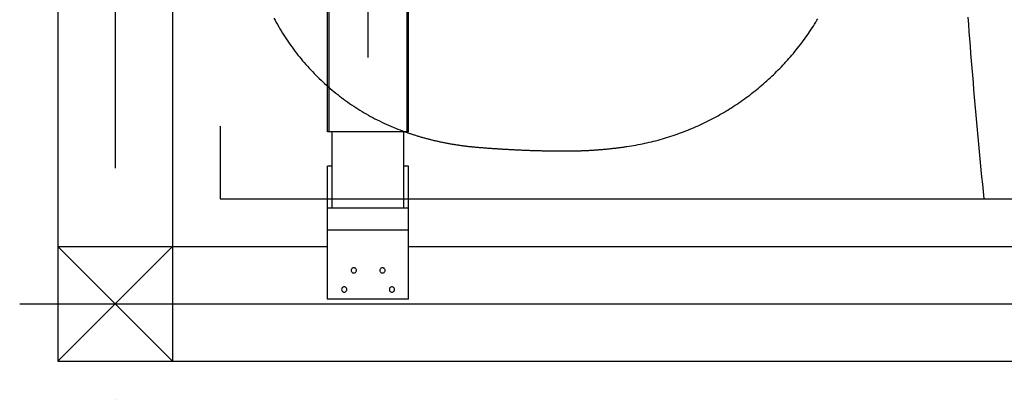
# Model space of a CAD drawing. Extents: x -424 to 186, y -4 to 301.
# Drawn here: x -281 to -255, y 42 to 52 of the extents above; entities that cross this region are included whole.
import ezdxf

# ---------------------------------------------------------------- set-up
doc = ezdxf.new("R2010")
doc.units = 0
doc.linetypes.add('CENTER', pattern=[50.8, 31.75, -6.35, 6.35, -6.35])
doc.linetypes.add('PHANTOM', pattern=[63.5, 31.75, -6.35, 6.35, -6.35, 6.35, -6.35])
doc.layers.add('S4', color=7, linetype='CONTINUOUS')

msp = doc.modelspace()

# ---------------------------------------------------------------- linework, layer by layer
at = {"layer": 'S4', "color": 7, "linetype": 'CENTER'}
for p, q in [((-278.777, 92.81), (-278.777, 42.31)), ((-272.153, 51.26), (-272.153, 53.86)), ((-281.278, 44.81), (-230.778, 44.81))]:
    msp.add_line(p, q, dxfattribs=at)
at = {"layer": 'S4', "color": 7, "linetype": 'Continuous'}
for p, q in [((-280.277, 91.81), (-280.277, 43.31)), ((-277.277, 91.81), (-277.277, 43.31)), ((-273.216, 49.311), (-273.216, 54.31)), ((-273.175, 49.311), (-273.175, 54.31)), ((-271.131, 49.311), (-271.131, 54.31)), ((-271.091, 49.311), (-271.091, 54.31)), ((-271.091, 49.311), (-273.216, 49.311)), ((-273.09, 47.31), (-273.09, 49.311)), ((-271.215, 47.31), (-271.215, 49.311)), ((-273.09, 48.41), (-273.216, 48.41)), ((-273.216, 44.935), (-273.216, 48.41)), ((-271.091, 48.41), (-271.215, 48.41)), ((-271.091, 44.935), (-271.091, 48.41)), ((-271.091, 47.31), (-273.216, 47.31)), ((-271.091, 46.735), (-273.216, 46.735)), ((-280.277, 46.311), (-273.216, 46.311)), ((-280.277, 46.311), (-277.277, 43.31)), ((-277.277, 46.311), (-280.277, 43.31)), ((-271.091, 46.311), (-254.716, 46.311)), ((-272.594, 45.701), (-272.596, 45.686)), ((-272.596, 45.686), (-272.594, 45.67)), ((-272.589, 45.715), (-272.594, 45.701)), ((-272.594, 45.67), (-272.589, 45.655)), ((-272.581, 45.728), (-272.589, 45.715)), ((-272.589, 45.655), (-272.581, 45.642)), ((-272.571, 45.738), (-272.581, 45.728)), ((-272.558, 45.746), (-272.571, 45.738)), ((-272.544, 45.751), (-272.558, 45.746)), ((-272.528, 45.753), (-272.544, 45.751)), ((-272.512, 45.751), (-272.528, 45.753)), ((-272.498, 45.746), (-272.512, 45.751)), ((-272.485, 45.738), (-272.498, 45.746)), ((-272.474, 45.728), (-272.485, 45.738)), ((-272.466, 45.715), (-272.474, 45.728)), ((-272.474, 45.642), (-272.466, 45.655)), ((-272.461, 45.701), (-272.466, 45.715)), ((-272.466, 45.655), (-272.461, 45.67)), ((-272.459, 45.686), (-272.461, 45.701)), ((-272.461, 45.67), (-272.459, 45.686)), ((-271.845, 45.701), (-271.847, 45.686)), ((-271.847, 45.686), (-271.845, 45.67)), ((-271.84, 45.715), (-271.845, 45.701)), ((-271.845, 45.67), (-271.84, 45.655)), ((-271.832, 45.728), (-271.84, 45.715)), ((-271.84, 45.655), (-271.832, 45.642)), ((-271.821, 45.738), (-271.832, 45.728)), ((-271.808, 45.746), (-271.821, 45.738)), ((-271.793, 45.751), (-271.808, 45.746)), ((-271.777, 45.753), (-271.793, 45.751)), ((-271.762, 45.751), (-271.777, 45.753)), ((-271.747, 45.746), (-271.762, 45.751)), ((-271.734, 45.738), (-271.747, 45.746)), ((-271.724, 45.728), (-271.734, 45.738)), ((-271.716, 45.715), (-271.724, 45.728)), ((-271.724, 45.642), (-271.716, 45.655)), ((-271.71, 45.701), (-271.716, 45.715)), ((-271.716, 45.655), (-271.71, 45.67)), ((-271.709, 45.686), (-271.71, 45.701)), ((-271.71, 45.67), (-271.709, 45.686)), ((-272.581, 45.642), (-272.571, 45.632)), ((-272.571, 45.632), (-272.558, 45.623)), ((-272.558, 45.623), (-272.544, 45.618)), ((-272.544, 45.618), (-272.528, 45.616)), ((-272.528, 45.616), (-272.512, 45.618)), ((-272.512, 45.618), (-272.498, 45.623)), ((-272.498, 45.623), (-272.485, 45.632)), ((-272.485, 45.632), (-272.474, 45.642)), ((-271.832, 45.642), (-271.821, 45.632)), ((-271.821, 45.632), (-271.808, 45.623)), ((-271.808, 45.623), (-271.793, 45.618)), ((-271.793, 45.618), (-271.777, 45.616)), ((-271.777, 45.616), (-271.762, 45.618)), ((-271.762, 45.618), (-271.747, 45.623)), ((-271.747, 45.623), (-271.734, 45.632)), ((-271.734, 45.632), (-271.724, 45.642)), ((-272.845, 45.201), (-272.847, 45.185)), ((-272.847, 45.185), (-272.845, 45.169)), ((-272.84, 45.215), (-272.845, 45.201)), ((-272.845, 45.169), (-272.84, 45.155)), ((-272.832, 45.228), (-272.84, 45.215)), ((-272.84, 45.155), (-272.832, 45.142)), ((-272.821, 45.239), (-272.832, 45.228)), ((-272.832, 45.142), (-272.821, 45.131)), ((-272.808, 45.247), (-272.821, 45.239)), ((-272.821, 45.131), (-272.808, 45.123)), ((-272.794, 45.252), (-272.808, 45.247)), ((-272.778, 45.254), (-272.794, 45.252)), ((-272.762, 45.252), (-272.778, 45.254)), ((-272.748, 45.247), (-272.762, 45.252)), ((-272.735, 45.239), (-272.748, 45.247)), ((-272.748, 45.123), (-272.735, 45.131)), ((-272.724, 45.228), (-272.735, 45.239)), ((-272.735, 45.131), (-272.724, 45.142)), ((-272.716, 45.215), (-272.724, 45.228)), ((-272.724, 45.142), (-272.716, 45.155)), ((-272.711, 45.201), (-272.716, 45.215)), ((-272.716, 45.155), (-272.711, 45.169)), ((-272.709, 45.185), (-272.711, 45.201)), ((-272.711, 45.169), (-272.709, 45.185)), ((-271.594, 45.201), (-271.596, 45.185)), ((-271.596, 45.185), (-271.594, 45.169)), ((-271.589, 45.215), (-271.594, 45.201)), ((-271.594, 45.169), (-271.589, 45.155)), ((-271.581, 45.228), (-271.589, 45.215)), ((-271.589, 45.155), (-271.581, 45.142)), ((-271.571, 45.239), (-271.581, 45.228)), ((-271.581, 45.142), (-271.571, 45.131)), ((-271.558, 45.247), (-271.571, 45.239)), ((-271.571, 45.131), (-271.558, 45.123)), ((-271.544, 45.252), (-271.558, 45.247)), ((-271.528, 45.254), (-271.544, 45.252)), ((-271.512, 45.252), (-271.528, 45.254)), ((-271.498, 45.247), (-271.512, 45.252)), ((-271.485, 45.239), (-271.498, 45.247)), ((-271.498, 45.123), (-271.485, 45.131)), ((-271.474, 45.228), (-271.485, 45.239)), ((-271.485, 45.131), (-271.474, 45.142)), ((-271.466, 45.215), (-271.474, 45.228)), ((-271.474, 45.142), (-271.466, 45.155)), ((-271.461, 45.201), (-271.466, 45.215)), ((-271.466, 45.155), (-271.461, 45.169)), ((-271.459, 45.185), (-271.461, 45.201)), ((-271.461, 45.169), (-271.459, 45.185)), ((-271.091, 44.935), (-273.216, 44.935)), ((-271.091, 44.935), (-273.216, 44.935)), ((-272.808, 45.123), (-272.794, 45.118)), ((-272.794, 45.118), (-272.778, 45.116)), ((-272.778, 45.116), (-272.762, 45.118)), ((-272.762, 45.118), (-272.748, 45.123)), ((-271.558, 45.123), (-271.544, 45.118)), ((-271.544, 45.118), (-271.528, 45.116)), ((-271.528, 45.116), (-271.512, 45.118)), ((-271.512, 45.118), (-271.498, 45.123)), ((-280.277, 43.31), (-231.778, 43.31))]:
    msp.add_line(p, q, dxfattribs=at)
at = {"layer": 'S4', "color": 7, "linetype": 'PHANTOM'}
for p, q in [((-276.027, 87.559), (-276.027, 47.56)), ((-274.618, 52.286), (-274.588, 52.229)), ((-274.588, 52.229), (-274.557, 52.173)), ((-274.557, 52.173), (-274.526, 52.117)), ((-274.526, 52.117), (-274.494, 52.062)), ((-260.491, 52.08), (-260.459, 52.13)), ((-260.459, 52.13), (-260.428, 52.18)), ((-260.428, 52.18), (-260.397, 52.231)), ((-260.397, 52.231), (-260.376, 52.265)), ((-256.448, 52.312), (-256.433, 52.122)), ((-256.433, 52.122), (-256.418, 51.931)), ((-274.494, 52.062), (-274.461, 52.006)), ((-274.461, 52.006), (-274.428, 51.951)), ((-274.428, 51.951), (-274.395, 51.897)), ((-274.395, 51.897), (-274.36, 51.843)), ((-274.36, 51.843), (-274.326, 51.789)), ((-260.69, 51.785), (-260.656, 51.833)), ((-260.656, 51.833), (-260.622, 51.882)), ((-260.622, 51.882), (-260.589, 51.931)), ((-260.589, 51.931), (-260.556, 51.98)), ((-260.556, 51.98), (-260.523, 52.03)), ((-260.523, 52.03), (-260.491, 52.08)), ((-256.418, 51.931), (-256.403, 51.741)), ((-274.326, 51.789), (-274.29, 51.735)), ((-274.29, 51.735), (-274.255, 51.682)), ((-274.255, 51.682), (-274.218, 51.629)), ((-274.218, 51.629), (-274.181, 51.577)), ((-274.181, 51.577), (-274.144, 51.525)), ((-260.868, 51.547), (-260.831, 51.594)), ((-260.831, 51.594), (-260.796, 51.641)), ((-260.796, 51.641), (-260.76, 51.689)), ((-260.76, 51.689), (-260.725, 51.737)), ((-260.725, 51.737), (-260.69, 51.785)), ((-256.403, 51.741), (-256.388, 51.551)), ((-274.144, 51.525), (-274.106, 51.473)), ((-274.106, 51.473), (-274.068, 51.422)), ((-274.068, 51.422), (-274.029, 51.371)), ((-274.029, 51.371), (-273.989, 51.321)), ((-273.989, 51.321), (-273.949, 51.271)), ((-261.092, 51.274), (-261.054, 51.319)), ((-261.054, 51.319), (-261.016, 51.364)), ((-261.016, 51.364), (-260.978, 51.409)), ((-260.978, 51.409), (-260.941, 51.454)), ((-260.941, 51.454), (-260.904, 51.5)), ((-260.904, 51.5), (-260.868, 51.547)), ((-256.388, 51.551), (-256.373, 51.361)), ((-256.373, 51.361), (-256.357, 51.171)), ((-273.949, 51.271), (-273.909, 51.221)), ((-273.909, 51.221), (-273.868, 51.172)), ((-273.868, 51.172), (-273.827, 51.124)), ((-273.827, 51.124), (-273.785, 51.075)), ((-273.785, 51.075), (-273.742, 51.028)), ((-261.289, 51.056), (-261.249, 51.099)), ((-261.249, 51.099), (-261.209, 51.142)), ((-261.209, 51.142), (-261.17, 51.186)), ((-261.17, 51.186), (-261.131, 51.23)), ((-261.131, 51.23), (-261.092, 51.274)), ((-256.357, 51.171), (-256.342, 50.981)), ((-273.742, 51.028), (-273.699, 50.98)), ((-273.699, 50.98), (-273.656, 50.933)), ((-273.656, 50.933), (-273.612, 50.887)), ((-273.612, 50.887), (-273.568, 50.841)), ((-273.568, 50.841), (-273.523, 50.795)), ((-261.579, 50.765), (-261.536, 50.805)), ((-261.536, 50.805), (-261.494, 50.846)), ((-261.494, 50.846), (-261.453, 50.887)), ((-261.453, 50.887), (-261.411, 50.929)), ((-261.411, 50.929), (-261.37, 50.971)), ((-261.37, 50.971), (-261.329, 51.013)), ((-261.329, 51.013), (-261.289, 51.056)), ((-256.342, 50.981), (-256.326, 50.79)), ((-273.523, 50.795), (-273.477, 50.75)), ((-273.477, 50.75), (-273.431, 50.705)), ((-273.431, 50.705), (-273.385, 50.661)), ((-273.385, 50.661), (-273.338, 50.617)), ((-273.338, 50.617), (-273.291, 50.573)), ((-273.291, 50.573), (-273.243, 50.531)), ((-261.84, 50.531), (-261.795, 50.569)), ((-261.795, 50.569), (-261.751, 50.607)), ((-261.751, 50.607), (-261.708, 50.646)), ((-261.708, 50.646), (-261.664, 50.686)), ((-261.664, 50.686), (-261.621, 50.725)), ((-261.621, 50.725), (-261.579, 50.765)), ((-256.326, 50.79), (-256.31, 50.6)), ((-256.31, 50.6), (-256.294, 50.41)), ((-273.243, 50.531), (-273.195, 50.488)), ((-273.195, 50.488), (-273.147, 50.446)), ((-273.147, 50.446), (-273.098, 50.405)), ((-273.098, 50.405), (-273.049, 50.364)), ((-273.049, 50.364), (-272.999, 50.324)), ((-272.999, 50.324), (-272.949, 50.284)), ((-262.158, 50.274), (-262.112, 50.31)), ((-262.112, 50.31), (-262.066, 50.346)), ((-262.066, 50.346), (-262.02, 50.382)), ((-262.02, 50.382), (-261.974, 50.419)), ((-261.974, 50.419), (-261.929, 50.456)), ((-261.929, 50.456), (-261.884, 50.493)), ((-261.884, 50.493), (-261.84, 50.531)), ((-256.294, 50.41), (-256.277, 50.22)), ((-272.949, 50.284), (-272.898, 50.244)), ((-272.898, 50.244), (-272.847, 50.206)), ((-272.847, 50.206), (-272.795, 50.167)), ((-272.795, 50.167), (-272.743, 50.129)), ((-272.743, 50.129), (-272.691, 50.092)), ((-272.691, 50.092), (-272.638, 50.055)), ((-272.638, 50.055), (-272.584, 50.018)), ((-262.539, 50.005), (-262.491, 50.037)), ((-262.491, 50.037), (-262.442, 50.07)), ((-262.442, 50.07), (-262.394, 50.103)), ((-262.394, 50.103), (-262.346, 50.136)), ((-262.346, 50.136), (-262.299, 50.17)), ((-262.299, 50.17), (-262.252, 50.205)), ((-262.252, 50.205), (-262.205, 50.239)), ((-262.205, 50.239), (-262.158, 50.274)), ((-256.277, 50.22), (-256.261, 50.03)), ((-256.261, 50.03), (-256.244, 49.84)), ((-272.584, 50.018), (-272.531, 49.982)), ((-272.531, 49.982), (-272.476, 49.947)), ((-272.476, 49.947), (-272.422, 49.912)), ((-272.422, 49.912), (-272.367, 49.878)), ((-272.367, 49.878), (-272.312, 49.844)), ((-272.312, 49.844), (-272.256, 49.811)), ((-272.256, 49.811), (-272.2, 49.779)), ((-272.2, 49.779), (-272.144, 49.747)), ((-262.937, 49.761), (-262.887, 49.79)), ((-262.887, 49.79), (-262.836, 49.82)), ((-262.836, 49.82), (-262.786, 49.85)), ((-262.786, 49.85), (-262.736, 49.88)), ((-262.736, 49.88), (-262.687, 49.91)), ((-262.687, 49.91), (-262.637, 49.942)), ((-262.637, 49.942), (-262.588, 49.973)), ((-262.588, 49.973), (-262.539, 50.005)), ((-256.244, 49.84), (-256.227, 49.65)), ((-272.144, 49.747), (-272.088, 49.716)), ((-272.088, 49.716), (-272.031, 49.685)), ((-272.031, 49.685), (-271.974, 49.655)), ((-271.974, 49.655), (-271.915, 49.625)), ((-271.915, 49.625), (-271.856, 49.595)), ((-271.856, 49.595), (-271.797, 49.567)), ((-271.797, 49.567), (-271.738, 49.538)), ((-271.738, 49.538), (-271.679, 49.511)), ((-271.679, 49.511), (-271.619, 49.484)), ((-263.457, 49.495), (-263.404, 49.52)), ((-263.404, 49.52), (-263.352, 49.545)), ((-263.352, 49.545), (-263.299, 49.57)), ((-263.299, 49.57), (-263.247, 49.596)), ((-263.247, 49.596), (-263.195, 49.623)), ((-263.195, 49.623), (-263.143, 49.65)), ((-263.143, 49.65), (-263.091, 49.677)), ((-263.091, 49.677), (-263.04, 49.705)), ((-263.04, 49.705), (-262.988, 49.733)), ((-262.988, 49.733), (-262.937, 49.761)), ((-256.227, 49.65), (-256.21, 49.46)), ((-271.619, 49.484), (-271.558, 49.458)), ((-271.558, 49.458), (-271.498, 49.432)), ((-271.498, 49.432), (-271.437, 49.407)), ((-271.437, 49.407), (-271.376, 49.383)), ((-271.376, 49.383), (-271.315, 49.359)), ((-271.315, 49.359), (-271.254, 49.336)), ((-271.254, 49.336), (-271.192, 49.314)), ((-271.192, 49.314), (-271.13, 49.292)), ((-271.13, 49.292), (-271.068, 49.271)), ((-271.068, 49.271), (-271.046, 49.264)), ((-271.046, 49.264), (-271.025, 49.256)), ((-271.025, 49.256), (-271.003, 49.249)), ((-264.055, 49.252), (-264, 49.272)), ((-264, 49.272), (-263.944, 49.292)), ((-263.944, 49.292), (-263.889, 49.313)), ((-263.889, 49.313), (-263.835, 49.334)), ((-263.835, 49.334), (-263.78, 49.356)), ((-263.78, 49.356), (-263.725, 49.378)), ((-263.725, 49.378), (-263.671, 49.401)), ((-263.671, 49.401), (-263.617, 49.424)), ((-263.617, 49.424), (-263.564, 49.447)), ((-263.564, 49.447), (-263.51, 49.471)), ((-263.51, 49.471), (-263.457, 49.495)), ((-256.21, 49.46), (-256.192, 49.27)), ((-256.192, 49.27), (-256.175, 49.08)), ((-271.003, 49.249), (-270.981, 49.242)), ((-270.981, 49.242), (-270.959, 49.235)), ((-270.959, 49.235), (-270.937, 49.228)), ((-270.937, 49.228), (-270.915, 49.221)), ((-270.915, 49.221), (-270.893, 49.215)), ((-270.893, 49.215), (-270.871, 49.208)), ((-270.871, 49.208), (-270.849, 49.201)), ((-270.849, 49.201), (-270.827, 49.195)), ((-270.827, 49.195), (-270.805, 49.188)), ((-270.805, 49.188), (-270.783, 49.182)), ((-270.783, 49.182), (-270.761, 49.175)), ((-270.761, 49.175), (-270.739, 49.169)), ((-270.739, 49.169), (-270.717, 49.163)), ((-270.717, 49.163), (-270.695, 49.157)), ((-270.695, 49.157), (-270.673, 49.151)), ((-270.673, 49.151), (-270.65, 49.145)), ((-270.65, 49.145), (-270.628, 49.139)), ((-270.628, 49.139), (-270.606, 49.133)), ((-270.606, 49.133), (-270.584, 49.127)), ((-270.584, 49.127), (-270.562, 49.121)), ((-270.562, 49.121), (-270.539, 49.116)), ((-270.539, 49.116), (-270.517, 49.11)), ((-270.517, 49.11), (-270.495, 49.104)), ((-270.495, 49.104), (-270.473, 49.099)), ((-270.473, 49.099), (-270.45, 49.094)), ((-270.45, 49.094), (-270.428, 49.088)), ((-270.428, 49.088), (-270.406, 49.083)), ((-270.406, 49.083), (-270.383, 49.078)), ((-270.383, 49.078), (-270.361, 49.073)), ((-270.361, 49.073), (-270.338, 49.068)), ((-270.338, 49.068), (-270.316, 49.063)), ((-270.316, 49.063), (-270.294, 49.058)), ((-270.294, 49.058), (-270.271, 49.053)), ((-270.271, 49.053), (-270.249, 49.048)), ((-270.249, 49.048), (-270.226, 49.043)), ((-270.226, 49.043), (-270.204, 49.039)), ((-270.204, 49.039), (-270.181, 49.034)), ((-270.181, 49.034), (-270.159, 49.03)), ((-270.159, 49.03), (-270.136, 49.025)), ((-270.136, 49.025), (-270.114, 49.021)), ((-270.114, 49.021), (-270.091, 49.016)), ((-270.091, 49.016), (-270.068, 49.012)), ((-270.068, 49.012), (-270.046, 49.008)), ((-270.046, 49.008), (-270.023, 49.004)), ((-270.023, 49.004), (-270.001, 49)), ((-270.001, 49), (-269.978, 48.996)), ((-269.978, 48.996), (-269.955, 48.992)), ((-265.023, 48.986), (-264.965, 48.998)), ((-264.965, 48.998), (-264.907, 49.011)), ((-264.907, 49.011), (-264.849, 49.023)), ((-264.849, 49.023), (-264.791, 49.037)), ((-264.791, 49.037), (-264.733, 49.05)), ((-264.733, 49.05), (-264.675, 49.065)), ((-264.675, 49.065), (-264.618, 49.079)), ((-264.618, 49.079), (-264.56, 49.095)), ((-264.56, 49.095), (-264.503, 49.11)), ((-264.503, 49.11), (-264.447, 49.127)), ((-264.447, 49.127), (-264.39, 49.143)), ((-264.39, 49.143), (-264.334, 49.16)), ((-264.334, 49.16), (-264.278, 49.178)), ((-264.278, 49.178), (-264.222, 49.196)), ((-264.222, 49.196), (-264.166, 49.214)), ((-264.166, 49.214), (-264.11, 49.233)), ((-264.11, 49.233), (-264.055, 49.252)), ((-256.175, 49.08), (-256.157, 48.89)), ((-269.955, 48.992), (-269.933, 48.988)), ((-269.933, 48.988), (-269.91, 48.984)), ((-269.91, 48.984), (-269.887, 48.981)), ((-269.887, 48.981), (-269.865, 48.977)), ((-269.865, 48.977), (-269.842, 48.974)), ((-269.842, 48.974), (-269.819, 48.97)), ((-269.819, 48.97), (-269.797, 48.967)), ((-269.797, 48.967), (-269.774, 48.963)), ((-269.774, 48.963), (-269.751, 48.96)), ((-269.751, 48.96), (-269.728, 48.957)), ((-269.728, 48.957), (-269.706, 48.954)), ((-269.706, 48.954), (-269.683, 48.951)), ((-269.683, 48.951), (-269.66, 48.948)), ((-269.66, 48.948), (-269.637, 48.945)), ((-269.637, 48.945), (-269.614, 48.942)), ((-269.614, 48.942), (-269.592, 48.939)), ((-269.592, 48.939), (-269.569, 48.936)), ((-269.569, 48.936), (-269.546, 48.934)), ((-269.546, 48.934), (-269.523, 48.931)), ((-269.523, 48.931), (-269.5, 48.928)), ((-269.5, 48.928), (-269.477, 48.926)), ((-269.477, 48.926), (-269.454, 48.924)), ((-269.454, 48.924), (-269.432, 48.921)), ((-269.432, 48.921), (-269.409, 48.919)), ((-269.409, 48.919), (-269.386, 48.917)), ((-269.386, 48.917), (-269.363, 48.915)), ((-269.363, 48.915), (-269.34, 48.913)), ((-269.34, 48.913), (-269.316, 48.911)), ((-269.316, 48.911), (-269.292, 48.909)), ((-269.292, 48.909), (-269.267, 48.906)), ((-269.267, 48.906), (-269.243, 48.904)), ((-269.243, 48.904), (-269.219, 48.902)), ((-269.219, 48.902), (-269.195, 48.901)), ((-269.195, 48.901), (-269.171, 48.899)), ((-269.171, 48.899), (-269.147, 48.897)), ((-269.147, 48.897), (-269.122, 48.895)), ((-269.122, 48.895), (-269.098, 48.893)), ((-269.098, 48.893), (-269.074, 48.891)), ((-269.074, 48.891), (-269.05, 48.889)), ((-269.05, 48.889), (-269.026, 48.887)), ((-269.026, 48.887), (-269.001, 48.885)), ((-269.001, 48.885), (-268.977, 48.884)), ((-268.977, 48.884), (-268.953, 48.882)), ((-268.953, 48.882), (-268.929, 48.88)), ((-268.929, 48.88), (-268.905, 48.878)), ((-268.905, 48.878), (-268.881, 48.877)), ((-268.881, 48.877), (-268.856, 48.875)), ((-268.856, 48.875), (-268.832, 48.873)), ((-268.832, 48.873), (-268.808, 48.872)), ((-268.808, 48.872), (-268.784, 48.87)), ((-268.784, 48.87), (-268.76, 48.869)), ((-268.76, 48.869), (-268.735, 48.867)), ((-268.735, 48.867), (-268.711, 48.865)), ((-268.711, 48.865), (-268.687, 48.864)), ((-268.687, 48.864), (-268.663, 48.862)), ((-268.663, 48.862), (-268.638, 48.861)), ((-268.638, 48.861), (-268.614, 48.86)), ((-268.614, 48.86), (-268.59, 48.858)), ((-268.59, 48.858), (-268.566, 48.857)), ((-268.566, 48.857), (-268.542, 48.855)), ((-268.542, 48.855), (-268.517, 48.854)), ((-268.517, 48.854), (-268.493, 48.853)), ((-268.493, 48.853), (-268.469, 48.851)), ((-268.469, 48.851), (-268.445, 48.85)), ((-268.445, 48.85), (-268.421, 48.849)), ((-268.421, 48.849), (-268.396, 48.847)), ((-268.396, 48.847), (-268.372, 48.846)), ((-268.372, 48.846), (-268.348, 48.845)), ((-268.348, 48.845), (-268.324, 48.844)), ((-268.324, 48.844), (-268.299, 48.842)), ((-268.299, 48.842), (-268.275, 48.841)), ((-268.275, 48.841), (-268.251, 48.84)), ((-268.251, 48.84), (-268.227, 48.839)), ((-268.227, 48.839), (-268.202, 48.838)), ((-268.202, 48.838), (-268.178, 48.837)), ((-268.178, 48.837), (-268.154, 48.836)), ((-268.154, 48.836), (-268.13, 48.835)), ((-268.13, 48.835), (-268.105, 48.834)), ((-268.105, 48.834), (-268.081, 48.833)), ((-268.081, 48.833), (-268.057, 48.832)), ((-268.057, 48.832), (-268.033, 48.831)), ((-268.033, 48.831), (-268.009, 48.83)), ((-268.009, 48.83), (-267.984, 48.829)), ((-267.984, 48.829), (-267.96, 48.828)), ((-267.96, 48.828), (-267.936, 48.827)), ((-267.936, 48.827), (-267.912, 48.826)), ((-267.912, 48.826), (-267.887, 48.826)), ((-267.887, 48.826), (-267.863, 48.825)), ((-267.863, 48.825), (-267.839, 48.824)), ((-267.839, 48.824), (-267.815, 48.823)), ((-267.815, 48.823), (-267.79, 48.823)), ((-267.79, 48.823), (-267.766, 48.822)), ((-267.766, 48.822), (-267.742, 48.821)), ((-267.742, 48.821), (-267.717, 48.82)), ((-267.717, 48.82), (-267.693, 48.82)), ((-267.693, 48.82), (-267.669, 48.819)), ((-267.669, 48.819), (-267.645, 48.819)), ((-267.645, 48.819), (-267.62, 48.818)), ((-267.62, 48.818), (-267.596, 48.817)), ((-267.596, 48.817), (-267.572, 48.817)), ((-267.572, 48.817), (-267.548, 48.816)), ((-267.548, 48.816), (-267.523, 48.816)), ((-267.523, 48.816), (-267.499, 48.815)), ((-267.499, 48.815), (-267.475, 48.815)), ((-267.475, 48.815), (-267.451, 48.814)), ((-267.451, 48.814), (-267.426, 48.814)), ((-267.426, 48.814), (-267.402, 48.814)), ((-267.402, 48.814), (-267.378, 48.813)), ((-267.378, 48.813), (-267.353, 48.813)), ((-267.353, 48.813), (-267.329, 48.813)), ((-267.329, 48.813), (-267.305, 48.812)), ((-267.305, 48.812), (-267.281, 48.812)), ((-267.281, 48.812), (-267.256, 48.812)), ((-267.256, 48.812), (-267.232, 48.811)), ((-267.232, 48.811), (-267.208, 48.811)), ((-267.208, 48.811), (-267.184, 48.811)), ((-267.184, 48.811), (-267.159, 48.811)), ((-267.159, 48.811), (-267.135, 48.811)), ((-267.135, 48.811), (-267.111, 48.811)), ((-267.111, 48.811), (-267.086, 48.81)), ((-267.086, 48.81), (-267.062, 48.81)), ((-267.062, 48.81), (-267.038, 48.81)), ((-267.038, 48.81), (-267.014, 48.81)), ((-267.014, 48.81), (-266.989, 48.81)), ((-266.989, 48.81), (-266.965, 48.81)), ((-266.965, 48.81), (-266.942, 48.81)), ((-266.942, 48.81), (-266.919, 48.81)), ((-266.919, 48.81), (-266.896, 48.81)), ((-266.896, 48.81), (-266.874, 48.811)), ((-266.874, 48.811), (-266.851, 48.811)), ((-266.851, 48.811), (-266.828, 48.811)), ((-266.828, 48.811), (-266.805, 48.811)), ((-266.805, 48.811), (-266.782, 48.812)), ((-266.782, 48.812), (-266.76, 48.812)), ((-266.76, 48.812), (-266.737, 48.813)), ((-266.737, 48.813), (-266.714, 48.813)), ((-266.714, 48.813), (-266.691, 48.814)), ((-266.691, 48.814), (-266.668, 48.814)), ((-266.668, 48.814), (-266.646, 48.815)), ((-266.646, 48.815), (-266.623, 48.815)), ((-266.623, 48.815), (-266.6, 48.816)), ((-266.6, 48.816), (-266.577, 48.817)), ((-266.577, 48.817), (-266.554, 48.818)), ((-266.554, 48.818), (-266.532, 48.819)), ((-266.532, 48.819), (-266.509, 48.82)), ((-266.509, 48.82), (-266.486, 48.821)), ((-266.486, 48.821), (-266.463, 48.822)), ((-266.463, 48.822), (-266.44, 48.823)), ((-266.44, 48.823), (-266.418, 48.824)), ((-266.418, 48.824), (-266.395, 48.825)), ((-266.395, 48.825), (-266.372, 48.826)), ((-266.372, 48.826), (-266.349, 48.827)), ((-266.349, 48.827), (-266.327, 48.829)), ((-266.327, 48.829), (-266.304, 48.83)), ((-266.304, 48.83), (-266.281, 48.831)), ((-266.281, 48.831), (-266.258, 48.833)), ((-266.258, 48.833), (-266.236, 48.834)), ((-266.236, 48.834), (-266.213, 48.836)), ((-266.213, 48.836), (-266.19, 48.837)), ((-266.19, 48.837), (-266.167, 48.839)), ((-266.167, 48.839), (-266.145, 48.841)), ((-266.145, 48.841), (-266.122, 48.843)), ((-266.122, 48.843), (-266.099, 48.844)), ((-266.099, 48.844), (-266.076, 48.846)), ((-266.076, 48.846), (-266.054, 48.848)), ((-266.054, 48.848), (-266.031, 48.85)), ((-266.031, 48.85), (-266.008, 48.852)), ((-266.008, 48.852), (-265.985, 48.854)), ((-265.985, 48.854), (-265.963, 48.856)), ((-265.963, 48.856), (-265.94, 48.858)), ((-265.94, 48.858), (-265.917, 48.86)), ((-265.917, 48.86), (-265.895, 48.862)), ((-265.895, 48.862), (-265.872, 48.865)), ((-265.872, 48.865), (-265.849, 48.867)), ((-265.849, 48.867), (-265.827, 48.869)), ((-265.827, 48.869), (-265.804, 48.872)), ((-265.804, 48.872), (-265.781, 48.874)), ((-265.781, 48.874), (-265.759, 48.877)), ((-265.759, 48.877), (-265.736, 48.879)), ((-265.736, 48.879), (-265.713, 48.882)), ((-265.713, 48.882), (-265.691, 48.884)), ((-265.691, 48.884), (-265.668, 48.887)), ((-265.668, 48.887), (-265.645, 48.89)), ((-265.645, 48.89), (-265.623, 48.892)), ((-265.623, 48.892), (-265.6, 48.895)), ((-265.6, 48.895), (-265.577, 48.898)), ((-265.577, 48.898), (-265.555, 48.901)), ((-265.555, 48.901), (-265.532, 48.904)), ((-265.532, 48.904), (-265.509, 48.907)), ((-265.509, 48.907), (-265.487, 48.91)), ((-265.487, 48.91), (-265.464, 48.913)), ((-265.464, 48.913), (-265.442, 48.916)), ((-265.442, 48.916), (-265.419, 48.919)), ((-265.419, 48.919), (-265.396, 48.923)), ((-265.396, 48.923), (-265.374, 48.926)), ((-265.374, 48.926), (-265.315, 48.935)), ((-265.315, 48.935), (-265.257, 48.944)), ((-265.257, 48.944), (-265.198, 48.954)), ((-265.198, 48.954), (-265.14, 48.964)), ((-265.14, 48.964), (-265.081, 48.975)), ((-265.081, 48.975), (-265.023, 48.986)), ((-256.157, 48.89), (-256.139, 48.7)), ((-256.139, 48.7), (-256.121, 48.51)), ((-256.121, 48.51), (-256.103, 48.32)), ((-256.103, 48.32), (-256.085, 48.13)), ((-256.085, 48.13), (-256.066, 47.94)), ((-256.066, 47.94), (-256.047, 47.75)), ((-256.047, 47.75), (-256.028, 47.56)), ((-276.027, 47.56), (-236.028, 47.56))]:
    msp.add_line(p, q, dxfattribs=at)
at = {"layer": 'S4', "color": 7, "linetype": 'Continuous'}
for centre, start, end in [((-260.397, 52.231), 148.8985, 328.8985), ((-260.397, 52.231), 328.6094, 148.6094), ((-272.153, 51.26), 180, 0), ((-273.216, 49.311), 180, 0), ((-273.216, 49.311), 90, 270), ((-273.175, 49.311), 180, 0), ((-273.09, 49.311), 0, 180), ((-271.215, 49.311), 0, 180), ((-271.131, 49.311), 180, 0), ((-271.091, 49.311), 180, 0), ((-271.091, 49.311), 270, 90), ((-271.068, 49.271), 251.2277, 71.2277), ((-271.068, 49.271), 71.5788, 251.5788), ((-269.34, 48.913), 264.8848, 84.8848), ((-269.34, 48.913), 85.078, 265.078), ((-266.965, 48.81), 269.9748, 89.9748), ((-266.965, 48.81), 90.0593, 270.0593), ((-265.374, 48.926), 278.2675, 98.2675), ((-265.374, 48.926), 98.5736, 278.5736), ((-273.216, 48.41), 90, 270), ((-273.216, 48.41), 0, 180), ((-273.09, 48.41), 270, 90), ((-271.215, 48.41), 90, 270), ((-271.091, 48.41), 270, 90), ((-271.091, 48.41), 0, 180), ((-276.027, 47.56), 180, 0), ((-276.027, 47.56), 90, 270), ((-256.028, 47.56), 185.6974, 5.6974), ((-273.216, 47.31), 90, 270), ((-273.09, 47.31), 180, 0), ((-271.215, 47.31), 180, 0), ((-271.091, 47.31), 270, 90), ((-273.216, 46.735), 90, 270), ((-271.091, 46.735), 270, 90), ((-280.277, 46.311), 90, 270), ((-280.277, 46.311), 44.9921, 224.9921), ((-277.277, 46.311), 315.0079, 135.0079), ((-273.216, 46.311), 270, 90), ((-271.091, 46.311), 90, 270), ((-272.596, 45.686), 6.3828, 186.3828), ((-272.596, 45.686), 173.4259, 353.4259), ((-272.528, 45.753), 276.4057, 96.4057), ((-272.528, 45.753), 83.6476, 263.6476), ((-272.459, 45.686), 353.5063, 173.5063), ((-272.459, 45.686), 186.6882, 6.6882), ((-271.847, 45.686), 6.5505, 186.5505), ((-271.847, 45.686), 173.2534, 353.2534), ((-271.777, 45.753), 276.3059, 96.3059), ((-271.777, 45.753), 83.6476, 263.6476), ((-271.709, 45.686), 353.5063, 173.5063), ((-271.709, 45.686), 186.6882, 6.6882), ((-272.528, 45.616), 96.5826, 276.5826), ((-272.528, 45.616), 263.3622, 83.3622), ((-271.777, 45.616), 96.5826, 276.5826), ((-271.777, 45.616), 263.4655, 83.4655), ((-272.847, 45.185), 6.5448, 186.5448), ((-272.847, 45.185), 173.2854, 353.2854), ((-272.778, 45.254), 276.6071, 96.6071), ((-272.778, 45.254), 83.3929, 263.3929), ((-272.709, 45.185), 353.4552, 173.4552), ((-272.709, 45.185), 186.7146, 6.7146), ((-271.596, 45.185), 6.3857, 186.3857), ((-271.596, 45.185), 173.4485, 353.4485), ((-271.528, 45.254), 276.5837, 96.5837), ((-271.528, 45.254), 83.4583, 263.4583), ((-271.459, 45.185), 353.6115, 173.6115), ((-271.459, 45.185), 186.5544, 6.5544), ((-273.216, 44.935), 90, 270), ((-273.216, 44.935), 180, 0), ((-273.216, 44.935), 90, 270), ((-272.778, 45.116), 96.6187, 276.6187), ((-272.778, 45.116), 263.3813, 83.3813), ((-271.528, 45.116), 96.5532, 276.5532), ((-271.528, 45.116), 263.4048, 83.4048), ((-271.091, 44.935), 270, 90), ((-271.091, 44.935), 180, 0), ((-271.091, 44.935), 270, 90), ((-281.278, 44.81), 90, 270), ((-280.277, 43.31), 90, 270), ((-280.277, 43.31), 180, 0), ((-280.277, 43.31), 135.0079, 315.0079), ((-277.277, 43.31), 180, 0), ((-277.277, 43.31), 224.9921, 44.9921), ((-278.777, 42.31), 180, 0)]:
    msp.add_arc(centre, 0.0000221, start, end, dxfattribs=at)

doc.saveas('drawing.dxf')
